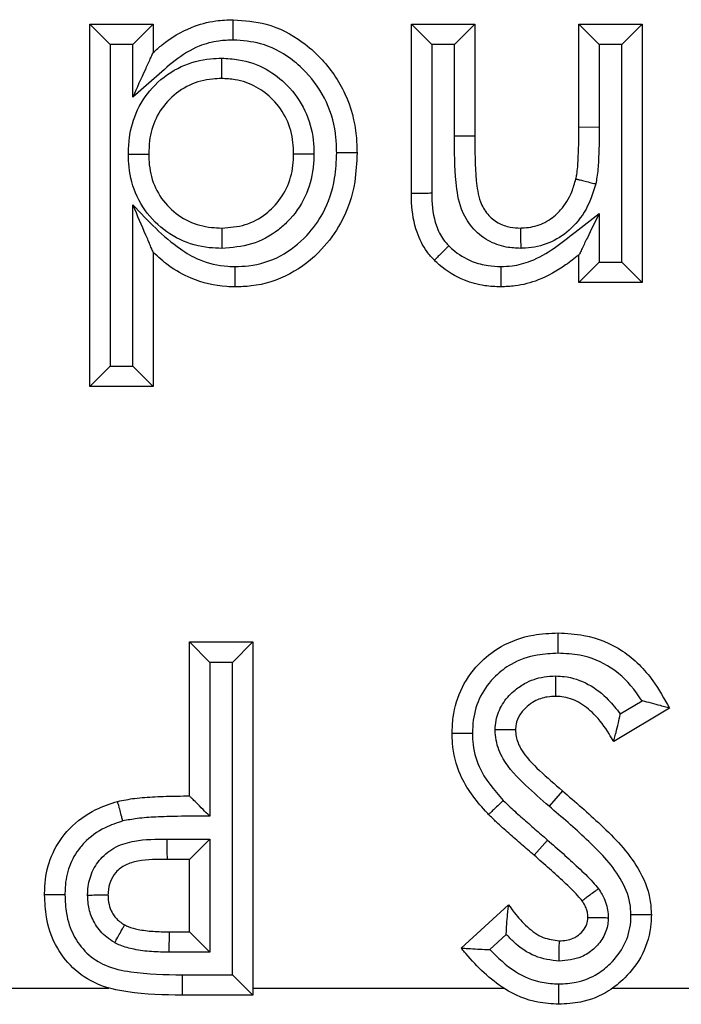
# Model space of a CAD drawing. Units: inches. Extents: x 0.5 to 8, y 0.3 to 10.7.
# Drawn here: x 2.6 to 2.6, y 5.3 to 5.4 of the extents above; entities that cross this region are included whole.
import ezdxf

# ---------------------------------------------------------------- set-up
doc = ezdxf.new("R2010")
doc.units = ezdxf.units.IN
doc.header["$MEASUREMENT"] = 0

msp = doc.modelspace()

# ---------------------------------------------------------------- linework, layer by layer
at = {"color": 7, "linetype": 'Continuous', "lineweight": 25}
for p, q in [((2.601763527892416, 5.37033902117034), (2.601763527892416, 5.388145288976607)), ((2.602763527892417, 5.387145288976606), (2.601763527892416, 5.388145288976607)), ((2.601763527892416, 5.388145288976607), (2.604879624758513, 5.388145288976607)), ((2.603879624758514, 5.387145288976606), (2.604879624758513, 5.388145288976607)), ((2.604879624758513, 5.388145288976607), (2.604879624758513, 5.386761129877605)), ((2.617566590570479, 5.379826423235865), (2.617566590570479, 5.388145288976607)), ((2.618566590570474, 5.387145288976613), (2.617566590570479, 5.388145288976607)), ((2.617566590570479, 5.388145288976607), (2.620682687436576, 5.388145288976607)), ((2.619682687436571, 5.387145288976613), (2.620682687436576, 5.388145288976607)), ((2.620682687436576, 5.388145288976607), (2.620682687436576, 5.382636474874043)), ((2.625801989430877, 5.383095542715923), (2.625801989430877, 5.388145288976607)), ((2.625801989430877, 5.388145288976607), (2.626801989430873, 5.387145288976613)), ((2.625801989430877, 5.388145288976607), (2.628918086296975, 5.388145288976607)), ((2.628918086296975, 5.388145288976607), (2.62791808629697, 5.387145288976613)), ((2.628918086296975, 5.388145288976607), (2.628918086296975, 5.375458323164641)), ((2.602763527892417, 5.387145288976606), (2.602763527892417, 5.371339021170337)), ((2.603879624758514, 5.387145288976606), (2.602763527892417, 5.387145288976606)), ((2.603879624758514, 5.384567918328921), (2.603879624758514, 5.387145288976606)), ((2.618566590570474, 5.387145288976613), (2.618566590570474, 5.379835685718081)), ((2.619682687436571, 5.387145288976613), (2.618566590570474, 5.387145288976613)), ((2.619682680718372, 5.382636474849424), (2.619682687436571, 5.387145288976613)), ((2.626801989430873, 5.387145288976613), (2.626801989430873, 5.383090427486101)), ((2.62791808629697, 5.387145288976613), (2.626801989430873, 5.387145288976613)), ((2.62791808629697, 5.376458323164647), (2.62791808629697, 5.387145288976613)), ((2.625801989430877, 5.383095542715923), (2.626801989430873, 5.383090427486101)), ((2.620682687436576, 5.382636474874043), (2.619682680718372, 5.382636474849424)), ((2.603879624758514, 5.371339021170337), (2.603879624758514, 5.37926441353654)), ((2.626801989430873, 5.378846911667766), (2.626801989430873, 5.376458323164647)), ((2.604879624758513, 5.376936382504028), (2.604879624758513, 5.37033902117034)), ((2.625801989430877, 5.375458323164641), (2.625801989430877, 5.376800748823473)), ((2.626801989430873, 5.376458323164647), (2.625801989430877, 5.375458323164641)), ((2.626801989430873, 5.376458323164647), (2.62791808629697, 5.376458323164647)), ((2.628918086296975, 5.375458323164641), (2.62791808629697, 5.376458323164647)), ((2.628918086296975, 5.375458323164641), (2.625801989430877, 5.375458323164641)), ((2.602763527892417, 5.371339021170337), (2.601763527892416, 5.37033902117034)), ((2.602763527892417, 5.371339021170337), (2.603879624758514, 5.371339021170337)), ((2.604879624758513, 5.37033902117034), (2.603879624758514, 5.371339021170337)), ((2.604879624758513, 5.37033902117034), (2.601763527892416, 5.37033902117034)), ((2.606660251539139, 5.350217212235866), (2.606660251539139, 5.35778487605353)), ((2.606660251539139, 5.35778487605353), (2.607660251539138, 5.356784876053472)), ((2.606660251539139, 5.35778487605353), (2.609776348405237, 5.35778487605353)), ((2.609776348405237, 5.35778487605353), (2.608776348405236, 5.356784876053472)), ((2.609776348405237, 5.35778487605353), (2.609776348405237, 5.340423764942418)), ((2.607660251539138, 5.356784876053472), (2.607660251539138, 5.349218548308623)), ((2.608776348405236, 5.356784876053472), (2.607660251539138, 5.356784876053472)), ((2.608776348405236, 5.341423764942361), (2.608776348405236, 5.356784876053472)), ((2.627835983813952, 5.354248309350638), (2.628905471094498, 5.354890273162438)), ((2.630253556382444, 5.354533145506877), (2.627513060477886, 5.352888152406806)), ((2.624988187347544, 5.350474568450254), (2.624342965189701, 5.349710572905244)), ((2.605551453543955, 5.348101115369711), (2.607660251539138, 5.348101115369711)), ((2.606660251539139, 5.347101115369769), (2.607660251539138, 5.348101115369711)), ((2.607660251539138, 5.348101115369711), (2.607660251539138, 5.342539861808457)), ((2.624261792569569, 5.348053057122068), (2.62360055046186, 5.347302826997262)), ((2.606660251539139, 5.347101115369769), (2.605557793161291, 5.347101115369769)), ((2.606660251539139, 5.343539861808516), (2.606660251539139, 5.347101115369769)), ((2.620014952393841, 5.342743448658587), (2.622345069470051, 5.344875331893985)), ((2.605664496679364, 5.342539861808457), (2.605679515695123, 5.343539861808516)), ((2.605679515695123, 5.343539861808516), (2.606660251539139, 5.343539861808516)), ((2.606660251539139, 5.343539861808516), (2.607660251539138, 5.342539861808457)), ((2.622229436846775, 5.3434141443171), (2.621416690265622, 5.342670541848075)), ((2.607660251539138, 5.342539861808457), (2.605664496679364, 5.342539861808457)), ((2.606298561769179, 5.341423774961421), (2.606298561724325, 5.340423764942418)), ((2.606298561769179, 5.341423774961421), (2.608776348405236, 5.341423764942361)), ((2.609776348405237, 5.340423764942418), (2.608776348405236, 5.341423764942361)), ((2.580618584872473, 5.340777056182113), (2.602696889222681, 5.340777056253932)), ((2.609776348405237, 5.340777056182113), (2.622097277414878, 5.340777056285767)), ((2.627460971497396, 5.34077705608095), (2.632924496553385, 5.340777056182113)), ((2.609776348405237, 5.340423764942418), (2.606298561724325, 5.340423764942418))]:
    msp.add_line(p, q, dxfattribs=at)
msp.add_arc((2.644992594332455, 5.347851137014239), 0.03944193296323705, 179.636863623272, 181.0895932786515, dxfattribs=at)
for points, knots in [([(2.604879624758513, 5.386761129877605), (2.605025214315158, 5.386888138762194), (2.605592079799885, 5.387382658799117), (2.606601457091497, 5.38800054346557), (2.607828902194908, 5.38833021949435), (2.608525504040636, 5.388356963296522), (2.608809523707943, 5.388367867324185)], [0, 0, 0, 0, 0.1334144509836442, 0.5194606616644762, 0.8040736988586212, 1, 1, 1, 1]), ([(2.608811700494257, 5.387367564615582), (2.608811625700628, 5.387401946657598), (2.608811464945577, 5.387475844487724), (2.608811065420679, 5.387659476120803), (2.608810523096885, 5.387908692592816), (2.608809971123387, 5.388162304543374), (2.608809595868123, 5.388334713732182), (2.608809547761374, 5.388356816109364), (2.608809523707943, 5.388367867324185)], [0, 0, 0, 0, 0.06589021491671769, 0.1416188109620837, 0.3562750557291532, 0.5708693327144518, 0.7854341570983984, 1, 1, 1, 1]), ([(2.608809523707943, 5.388367867324185), (2.609357089998192, 5.388326906733569), (2.610568496621635, 5.388236287695006), (2.612028686164458, 5.387470433777176), (2.613356105558317, 5.386301067663531), (2.614415160641038, 5.384779088781443), (2.614860720999019, 5.383095055480458), (2.614887969373779, 5.382105184603202), (2.614895650399538, 5.38182615057739)], [0, 0, 0, 0, 0.1650870231375157, 0.3652297755259394, 0.4839366759035338, 0.700219770780117, 0.915495155843129, 1, 1, 1, 1]), ([(2.608811700494257, 5.387367564615582), (2.608574206540641, 5.387358764431994), (2.60800400159949, 5.387337635859715), (2.606993755852125, 5.387070639155112), (2.605927158906752, 5.386392330489243), (2.604920068357302, 5.385460140245095), (2.604227720806707, 5.384866424584803), (2.603879624758514, 5.384567918328921)], [0, 0, 0, 0, 0.1221983110582287, 0.2933888619259603, 0.5305579675366167, 0.7639755983604896, 1, 1, 1, 1]), ([(2.61389537694901, 5.381826298759282), (2.613888842249692, 5.382072021245753), (2.613866289324533, 5.382920072637056), (2.613489833209653, 5.384354181500315), (2.612590507227555, 5.385639951082477), (2.611480305791606, 5.386620342041807), (2.610267083936478, 5.38726063711551), (2.609265810127873, 5.387334201031476), (2.608811700494257, 5.387367564615582)], [0, 0, 0, 0, 0.08840079743717283, 0.305093849306496, 0.5217023200352553, 0.641531986625909, 0.8374233133658527, 1, 1, 1, 1]), ([(2.603879624758514, 5.384567918328921), (2.603883271036588, 5.384575915388105), (2.604089520770193, 5.385028264685796), (2.604386987750467, 5.385680672702239), (2.60469969591376, 5.38636650785735), (2.604821576003875, 5.386633816678543), (2.604871816227941, 5.386744004118174), (2.604877217842322, 5.386755851001217), (2.604879624758513, 5.386761129877605)], [0, 0, 0, 0, 0.009471631365771652, 0.5357576701375615, 0.7648718840719956, 0.8767497507278746, 0.9450806741158867, 1, 1, 1, 1]), ([(2.603656629374675, 5.38176697193428), (2.603666081580643, 5.382025418943685), (2.603693237411982, 5.382767927456594), (2.604037623014153, 5.383985180086064), (2.604926511462317, 5.38523620081549), (2.606191797432895, 5.386135567462684), (2.607380486908362, 5.386447948334145), (2.608056141498728, 5.386469168792883), (2.608234960935893, 5.386474785021267)], [0, 0, 0, 0, 0.1058593948027571, 0.3041300496898793, 0.5077049168176732, 0.7231444665493684, 0.9267271304398677, 1, 1, 1, 1]), ([(2.608234960935893, 5.386474785021267), (2.608234983841399, 5.386443306366779), (2.608235037643762, 5.386369366680413), (2.608235171450004, 5.386185479134725), (2.608235354798344, 5.385933506632935), (2.608235539338866, 5.385679895784063), (2.608235664782192, 5.385507501178734), (2.60823568086444, 5.385485399621795), (2.608235688905593, 5.385474348805667)], [0, 0, 0, 0, 0.06032898134060965, 0.1417057378018884, 0.3563668307205493, 0.5709389251618526, 0.7854687314766793, 1, 1, 1, 1]), ([(2.608234960935893, 5.386474785021267), (2.60851694252939, 5.386460920721876), (2.609275423379616, 5.386423628196999), (2.610429360265266, 5.386013474968389), (2.611564496288449, 5.385136817369302), (2.612411900512638, 5.383935338995846), (2.612747850025389, 5.382725348890976), (2.612772448235311, 5.381999968238104), (2.612780005597669, 5.38177710793815)], [0, 0, 0, 0, 0.1162301950842269, 0.3126387651617387, 0.4930948323038796, 0.7007463302083149, 0.9080596341406774, 1, 1, 1, 1]), ([(2.608235688905593, 5.385474348805667), (2.608087676089205, 5.38546982688653), (2.607552528778211, 5.385453477674848), (2.606621090114114, 5.38521041594854), (2.605645774229582, 5.384511135004648), (2.604953985918282, 5.383542647184984), (2.60468574072706, 5.38257974674971), (2.604664667064384, 5.381982870475953), (2.604657046410934, 5.381767028203815)], [0, 0, 0, 0, 0.07711333923238566, 0.2788069110446229, 0.4900868758657703, 0.6891453490664642, 0.8875888067389002, 0.9999999999999999, 0.9999999999999999, 0.9999999999999999, 0.9999999999999999]), ([(2.611779553533441, 5.381777461563857), (2.611773458557141, 5.381963128221374), (2.611754379496891, 5.382544319217121), (2.611491190075848, 5.383500161376955), (2.610827673292749, 5.384435866966381), (2.609951343545013, 5.385117468884543), (2.609050700162973, 5.38543532423477), (2.608460329162288, 5.385463592525253), (2.608235688905593, 5.385474348805667)], [0, 0, 0, 0, 0.09761693970301139, 0.3055696006318744, 0.5098567766301682, 0.6899034860776312, 0.8820061276608252, 1, 1, 1, 1]), ([(2.625655922390279, 5.380542847292134), (2.625655979119081, 5.380543103555214), (2.625672301794634, 5.380616838571297), (2.625733461182746, 5.38093098232806), (2.62576836272307, 5.381514758781119), (2.625797525062585, 5.382291655633268), (2.625800489569232, 5.382825466565548), (2.625801989430877, 5.383095542715923)], [0, 0, 0, 0, 0.0003075410454192082, 0.08848931295978968, 0.3746384527863748, 0.6836047576961863, 1, 1, 1, 1]), ([(2.626801989430873, 5.383090427486101), (2.626800437524484, 5.382815897350122), (2.626797333498307, 5.382266799328393), (2.626766405636436, 5.381444299637402), (2.626726593470203, 5.38078433693212), (2.626648649058116, 5.380407646251473), (2.626626397975276, 5.380300110954)], [0, 0, 0, 0, 0.2940532063642096, 0.5881468470549489, 0.882426740047881, 1, 1, 1, 1]), ([(2.622941803463999, 5.377128429457556), (2.622704511344467, 5.377140520670468), (2.622149978732024, 5.377168776863289), (2.621288357844946, 5.377479245322148), (2.620504206963369, 5.378133245516062), (2.619928465943421, 5.379135014757313), (2.619693987310369, 5.380681361080463), (2.61968704207901, 5.381882316899997), (2.619682680718372, 5.382636474849424)], [0, 0, 0, 0, 0.09713427324274292, 0.2269949899949006, 0.3673192214596226, 0.5070883702069281, 0.6904688599475312, 1, 1, 1, 1]), ([(2.620682687436576, 5.382636474874043), (2.62068833372663, 5.381915455249318), (2.620696774351206, 5.38083760485445), (2.620871856398079, 5.379517978372752), (2.621279639390585, 5.378795717546856), (2.621802066708391, 5.378359169287873), (2.622382964766655, 5.378155945786505), (2.62276413479393, 5.378137448853746), (2.622932815419126, 5.378129263335581)], [0, 0, 0, 0, 0.3773550417462764, 0.5641070878030894, 0.6855637759514475, 0.801210220036096, 0.9120288008834271, 1, 1, 1, 1]), ([(2.603656629374675, 5.38176697193428), (2.603688469388216, 5.381766973725149), (2.603762402719153, 5.381766977883592), (2.60394625697209, 5.381766988224721), (2.604197885658914, 5.381767002377816), (2.6044514970361, 5.381767016642468), (2.604623893828058, 5.38176702633911), (2.604645995525986, 5.381767027582246), (2.604657046410934, 5.381767028203815)], [0, 0, 0, 0, 0.06102125748964406, 0.1416929304486662, 0.356353329792294, 0.5709286920998403, 0.7854636474759951, 1, 1, 1, 1]), ([(2.608249947247391, 5.377128802949519), (2.608044681282043, 5.377135783094573), (2.607341029379547, 5.377159711037716), (2.606155669985486, 5.37748518908539), (2.604900020686602, 5.378373887871551), (2.604005201284637, 5.379631857158286), (2.603687131902135, 5.3808432108838), (2.603663629535816, 5.381554973888631), (2.603656629374675, 5.38176697193428)], [0, 0, 0, 0, 0.08457475941399892, 0.2899223466673382, 0.4951703184878393, 0.7066969432790385, 0.912639917521165, 1, 1, 1, 1]), ([(2.604657046410934, 5.381767028203815), (2.604662741997542, 5.381590081952115), (2.604681055289217, 5.381021138217019), (2.60492690364384, 5.380067182449165), (2.605624028384312, 5.379093140802801), (2.606594206195276, 5.378404701958392), (2.60752440644891, 5.378153280926477), (2.60808039240486, 5.378134867301244), (2.608249600052316, 5.378129263335581)], [0, 0, 0, 0, 0.09287284549444028, 0.2986184962767338, 0.5055771685333653, 0.7082424369763867, 0.9112070901463416, 0.9999999999999999, 0.9999999999999999, 0.9999999999999999, 0.9999999999999999]), ([(2.608249600052316, 5.378129263335581), (2.608638767586982, 5.378157813510626), (2.609412718933976, 5.37821459226133), (2.610255573197209, 5.378675041345746), (2.610946757731792, 5.379290262745322), (2.611493484354321, 5.380064083417484), (2.611752841482407, 5.381007752255626), (2.611772871539501, 5.381584919518802), (2.611779553533441, 5.381777461563857)], [0, 0, 0, 0, 0.2046844210860245, 0.4070632036264856, 0.4924033871876075, 0.6944859557804082, 0.8980810198007163, 0.9999999999999999, 0.9999999999999999, 0.9999999999999999, 0.9999999999999999]), ([(2.612780005597669, 5.38177710793815), (2.612771704519054, 5.381545342553186), (2.612745753292685, 5.38082078659504), (2.612411215370811, 5.379622997142295), (2.611710883290449, 5.37863036539781), (2.610817958019835, 5.377836616653601), (2.609738820117218, 5.37724443704751), (2.608743919392149, 5.377167167557102), (2.608249947247391, 5.377128802949517)], [0, 0, 0, 0, 0.0961498855560359, 0.3005883405149318, 0.505480419792899, 0.5896276918160834, 0.796248525993751, 1, 1, 1, 1]), ([(2.614895650399538, 5.38182615057739), (2.614875424635701, 5.381349848861024), (2.614824826405931, 5.38015829813003), (2.614259105220872, 5.378486126077849), (2.613124561389832, 5.376939029005956), (2.611644713896102, 5.375768567859923), (2.610092638820749, 5.375273732125553), (2.609164094891801, 5.375244071476756), (2.608903423948328, 5.375235744817062)], [0, 0, 0, 0, 0.1439510177399977, 0.3601182496757965, 0.5210891466733052, 0.7192017914878992, 0.9211712750935345, 1, 1, 1, 1]), ([(2.608905727362919, 5.376236101193243), (2.609125140371258, 5.376242801792721), (2.60989247684978, 5.376266235291247), (2.611179490537656, 5.376676127199148), (2.612403135092252, 5.377652759791057), (2.613358236781059, 5.37895122996247), (2.613836193993991, 5.380381271926732), (2.613878217412109, 5.381407326924442), (2.61389537694901, 5.381826298759282)], [0, 0, 0, 0, 0.07879748411083773, 0.275572466881193, 0.4714753403990471, 0.6317067008669234, 0.8496137929827402, 1, 1, 1, 1]), ([(2.611779553533441, 5.381777461563857), (2.611790604297917, 5.381777457657789), (2.61181270574885, 5.381777449845679), (2.611985098678725, 5.381777388910651), (2.612238709158959, 5.381777299267998), (2.612490945032292, 5.381777210111194), (2.612674858503597, 5.381777145104066), (2.612748803380097, 5.381777118967071), (2.612780005597669, 5.38177710793815)], [0, 0, 0, 0, 0.2145271783296627, 0.4290528420987106, 0.6436223077007498, 0.8582839595177226, 0.9402006611152876, 1, 1, 1, 1]), ([(2.614895650399538, 5.38182615057739), (2.614884599076299, 5.381826152232602), (2.614862496476928, 5.381826155543017), (2.614690083087568, 5.381826181363977), (2.614436471132551, 5.381826219255561), (2.614188181901182, 5.381826256024002), (2.614004629737343, 5.381826282899125), (2.613930740920282, 5.381826293625516), (2.61389537694901, 5.381826298759282)], [0, 0, 0, 0, 0.2145741250941788, 0.4291473355351962, 0.6437469979151161, 0.8584023148065162, 0.9322298465365945, 1, 1, 1, 1]), ([(2.622932815419126, 5.378129263335581), (2.622994552046631, 5.378132179383248), (2.623337455275555, 5.378148375962182), (2.623963242625578, 5.378268832934293), (2.624546731039075, 5.378647693663966), (2.625074666267415, 5.379175989962333), (2.625436767563225, 5.379780851685653), (2.625594548471462, 5.380329451780295), (2.625655922390279, 5.380542847292134)], [0, 0, 0, 0, 0.04713875821001685, 0.2618224067431987, 0.4761526249737724, 0.5651769646089557, 0.8308617058158012, 1, 1, 1, 1]), ([(2.625655922390279, 5.380542847292134), (2.625666643161757, 5.380540165801893), (2.62568808464246, 5.380534802836983), (2.62585533424108, 5.380492970197653), (2.626101367162483, 5.380431432193689), (2.626344619931135, 5.380370589564339), (2.626522898839788, 5.38032599826279), (2.62659460854776, 5.380308062157868), (2.626626397975276, 5.380300110954)], [0, 0, 0, 0, 0.2145481852559098, 0.4290951246806364, 0.6436780956444521, 0.8583368907337333, 0.9371997283041713, 1, 1, 1, 1]), ([(2.626626397975276, 5.380300110954), (2.626550616293938, 5.38003891586632), (2.626347532349095, 5.379338950810881), (2.625874113439185, 5.378560457197816), (2.625162681596748, 5.377848261684893), (2.624353928775458, 5.377328300794084), (2.623493292268803, 5.377153965527974), (2.62302260712995, 5.377132170980658), (2.622941803463999, 5.377128429457556)], [0, 0, 0, 0, 0.1553436139790033, 0.416298416393459, 0.5078168001686666, 0.7305149691712236, 0.9537368473901612, 1, 1, 1, 1]), ([(2.618566590570474, 5.379835685718081), (2.61851019366651, 5.379835163122152), (2.61843634730588, 5.379834478832682), (2.618254257763823, 5.379832791850561), (2.618025742173344, 5.37983067521128), (2.6177721878166, 5.37982832711353), (2.617599742707633, 5.37982673023178), (2.617577641285331, 5.37982652556786), (2.617566590570479, 5.379826423235865)], [0, 0, 0, 0, 0.1079788828033507, 0.1413880365670553, 0.3560496314600083, 0.5707024788945472, 0.7853511675601944, 1, 1, 1, 1]), ([(2.618696871241775, 5.376543392609086), (2.618573568727996, 5.37667812869014), (2.618206433192267, 5.377079307885793), (2.617747949023488, 5.37802895460276), (2.617591068605448, 5.378967283531138), (2.617570614718325, 5.379610357676675), (2.617567786611127, 5.379762205120325), (2.617566590570479, 5.379826423235865)], [0, 0, 0, 0, 0.1536256149607546, 0.4574231353576491, 0.8719609361796038, 0.945850735470666, 1, 1, 1, 1]), ([(2.618566590570474, 5.379835685718081), (2.618567588584305, 5.379776540232127), (2.618576640706943, 5.379240082543991), (2.618670099746513, 5.3784340083508), (2.619050953893665, 5.377635446647611), (2.61931501644453, 5.377347994603181), (2.619401797037839, 5.377253527368499)], [0, 0, 0, 0, 0.06389840493537778, 0.5795673166590828, 0.8618304731697102, 1, 1, 1, 1]), ([(2.604879624758513, 5.376936382504028), (2.604877409532983, 5.376941539617807), (2.604872433347052, 5.376953124333077), (2.604826048426753, 5.377061109866974), (2.604711701594293, 5.377327312841414), (2.604398696931427, 5.378055997409855), (2.604097353681788, 5.378757533846652), (2.603883163870829, 5.379256174373246), (2.603879624758514, 5.37926441353654)], [0, 0, 0, 0, 0.05059859704108752, 0.1136624796492314, 0.2182469589136344, 0.4379478946273747, 0.990713071182567, 1, 1, 1, 1]), ([(2.603879624758514, 5.37926441353654), (2.604613671929392, 5.378485206899031), (2.605588684495696, 5.377450210384558), (2.607229937630917, 5.37646799401135), (2.608183607757448, 5.376255775744491), (2.608787324316455, 5.376239327150256), (2.608905727362919, 5.376236101193243)], [0, 0, 0, 0, 0.5272426711656588, 0.7003204293564015, 0.9412257729263106, 1, 1, 1, 1]), ([(2.621962703281722, 5.376236022506896), (2.622149414166294, 5.376243751438868), (2.622652122375602, 5.376264561139172), (2.6235723904769, 5.376507282712152), (2.62460216794179, 5.377114213999153), (2.625669068837039, 5.377970493107425), (2.626406110983267, 5.378540663179558), (2.626801989430873, 5.378846911667766)], [0, 0, 0, 0, 0.09976823410297263, 0.2686201740538344, 0.5020229244782515, 0.732527654477375, 0.9999999999999999, 0.9999999999999999, 0.9999999999999999, 0.9999999999999999]), ([(2.626801989430873, 5.378846911667766), (2.626798214390535, 5.378839187320488), (2.626601375538465, 5.378436422974984), (2.626308691990934, 5.377837544775), (2.625996405300985, 5.377198555353235), (2.625865579768001, 5.376930865008555), (2.625810572168043, 5.376818310501366), (2.625804637842486, 5.376806167904903), (2.625801989430877, 5.376800748823473)], [0, 0, 0, 0, 0.009686214229444058, 0.5050603752418404, 0.744397954153458, 0.864937398482769, 0.9397233336382336, 1, 1, 1, 1]), ([(2.608249600052316, 5.378129263335581), (2.608249603887312, 5.378118212600021), (2.608249611557276, 5.378096111208354), (2.60824967138339, 5.37792371918318), (2.608249759395114, 5.377670108942053), (2.608249846976852, 5.377417737575758), (2.608249910806035, 5.377233810656556), (2.60824993646846, 5.377159863012793), (2.608249947247391, 5.377128802949517)], [0, 0, 0, 0, 0.2145250037292482, 0.4290484650625523, 0.6436165330500109, 0.8582784821950776, 0.9404730281265712, 1, 1, 1, 1]), ([(2.622932815419126, 5.378129263335581), (2.62293291464263, 5.378118214631844), (2.622933113088284, 5.378096117375111), (2.622934660818188, 5.377923775053493), (2.622936938104433, 5.377670195407982), (2.62293924425739, 5.377413401408848), (2.622940900496078, 5.377228976448904), (2.622941565869558, 5.377154885996762), (2.622941803463999, 5.377128429457556)], [0, 0, 0, 0, 0.2144166857823295, 0.4288304462768332, 0.6433287890786361, 0.8580052512891201, 0.9492959007843444, 1, 1, 1, 1]), ([(2.619401797037839, 5.377253527368499), (2.619381457085133, 5.37723304007799), (2.619329322586313, 5.377180527929201), (2.619199589052944, 5.37704984680517), (2.619020319026445, 5.376869252319714), (2.618841659615111, 5.37668926197797), (2.618720224906986, 5.376566920645125), (2.618704655821114, 5.376551235312215), (2.618696871241775, 5.376543392609086)], [0, 0, 0, 0, 0.05532896111778835, 0.1418168321164952, 0.3564826162283897, 0.5710263932879943, 0.7855121936598136, 1, 1, 1, 1]), ([(2.619401797037839, 5.377253527368499), (2.619466177062846, 5.377193718482852), (2.619805055860935, 5.376878900908907), (2.620442136774698, 5.37648805200209), (2.621274763694506, 5.376264555243167), (2.621753505367215, 5.376244699124777), (2.621962703281722, 5.376236022506896)], [0, 0, 0, 0, 0.09340608560650204, 0.4916640218937839, 0.7778701279814172, 1, 1, 1, 1]), ([(2.608903423948328, 5.375235744817062), (2.608765421701198, 5.375239459403822), (2.608030102063719, 5.375259251897393), (2.606875947711714, 5.375527381769507), (2.605683611879657, 5.37619944216624), (2.605124815634826, 5.376711638795502), (2.604879624758513, 5.376936382504028)], [0, 0, 0, 0, 0.09252857203920423, 0.4930215084427737, 0.7775459270403706, 1, 1, 1, 1]), ([(2.621962512935151, 5.375235744817062), (2.621701277121447, 5.375246950883149), (2.621095784817206, 5.375272924300346), (2.620032139084509, 5.375562097461137), (2.619213574717855, 5.376062924123489), (2.618777338576083, 5.376468568227124), (2.618696871241775, 5.376543392609086)], [0, 0, 0, 0, 0.2173694713438541, 0.5038189067938444, 0.9084753277378793, 1, 1, 1, 1]), ([(2.625801989430877, 5.376800748823473), (2.625587551176517, 5.376635796467192), (2.624966071578748, 5.376157735664385), (2.623937264822007, 5.375568025252391), (2.622823041864698, 5.3752721086313), (2.622197863146636, 5.375245690132179), (2.621962512935151, 5.375235744817062)], [0, 0, 0, 0, 0.1920226269000463, 0.5565151856135043, 0.8330489476998251, 1, 1, 1, 1]), ([(2.608903423948328, 5.375235744817062), (2.608903449369673, 5.375246795868607), (2.608903500212221, 5.375268897909976), (2.608903896803119, 5.375441300792696), (2.608904480327657, 5.37569491265717), (2.608905057191494, 5.375945433299822), (2.608905480731174, 5.376129181851927), (2.608905651230056, 5.376203096214352), (2.608905727362919, 5.376236101193243)], [0, 0, 0, 0, 0.2145517000878392, 0.429102201872561, 0.6436873539333583, 0.858345414840594, 0.9367469807015258, 0.9999999999999999, 0.9999999999999999, 0.9999999999999999, 0.9999999999999999]), ([(2.621962703281722, 5.376236022506896), (2.621962696722657, 5.376200845519475), (2.621962682945228, 5.376126955646952), (2.621962648420073, 5.375943389180095), (2.621962601153135, 5.37569492386953), (2.621962552480217, 5.375441311605505), (2.621962519313465, 5.375268898723613), (2.621962515061258, 5.375246796135136), (2.621962512935151, 5.375235744817062)], [0, 0, 0, 0, 0.06741220435921379, 0.1416005050952928, 0.3562557578447001, 0.5708547056409748, 0.7854268900252191, 1, 1, 1, 1]), ([(2.619569795698684, 5.353288097875112), (2.619579307766913, 5.353554293373499), (2.619607275316729, 5.354336966046018), (2.619998130367343, 5.355617217915092), (2.620883813868829, 5.356792935370281), (2.622081628830555, 5.35769752374597), (2.623405848449559, 5.358166068375148), (2.624374724200606, 5.358211069684868), (2.62478299793337, 5.358230032748687)], [0, 0, 0, 0, 0.09934681796040998, 0.2921012563714268, 0.4884057718169728, 0.6386517653848669, 0.8477317732281083, 1, 1, 1, 1]), ([(2.62478299793337, 5.358230032748687), (2.625207036867344, 5.35820903808275), (2.626316172619038, 5.358154123468268), (2.628038210281487, 5.357445077298632), (2.629408530731478, 5.356061423823524), (2.629999501444668, 5.354992618721918), (2.630253556382444, 5.354533145506877)], [0, 0, 0, 0, 0.181969523798322, 0.4759678614218835, 0.7747215735267948, 1, 1, 1, 1]), ([(2.624783724504748, 5.357229862321674), (2.624783695762702, 5.357269654757506), (2.624783642412122, 5.357343516915572), (2.624783509750724, 5.357526729758862), (2.624783332432019, 5.357770845303389), (2.624783147747566, 5.358024451365829), (2.62478302209474, 5.358196878206559), (2.624783005987168, 5.35821898122485), (2.62478299793337, 5.358230032748687)], [0, 0, 0, 0, 0.07624581008666569, 0.1415263971279484, 0.3561789430690277, 0.5707967735512864, 0.7853981014669159, 0.9999999999999999, 0.9999999999999999, 0.9999999999999999, 0.9999999999999999]), ([(2.624783724504748, 5.357229862321674), (2.624439004849114, 5.357214583283098), (2.623640069885735, 5.35717917202086), (2.622558440883521, 5.356803544589873), (2.621608029174766, 5.356081401493296), (2.620905291143435, 5.355155698248394), (2.620598816183057, 5.354136638258524), (2.620577405788409, 5.353508325221641), (2.620570010019182, 5.353291287735874)], [0, 0, 0, 0, 0.1597413244608131, 0.370222373810829, 0.5179089228906429, 0.7086452049943432, 0.8993576315269944, 1, 1, 1, 1]), ([(2.628905471094498, 5.354890273162438), (2.628816064436578, 5.355023499144405), (2.62840423618219, 5.355637169589865), (2.627483401783855, 5.356588167015454), (2.626055681458209, 5.357169182197593), (2.625142185207826, 5.357212761554323), (2.624783724504748, 5.357229862321674)], [0, 0, 0, 0, 0.09720281004886325, 0.4477391786651406, 0.7832899672932262, 1, 1, 1, 1]), ([(2.621684216722857, 5.353469157319501), (2.621693390012618, 5.353623333275618), (2.621719601800327, 5.354063876149242), (2.622005348087467, 5.354753099472472), (2.622534122636226, 5.35534891551927), (2.623220993254239, 5.355832712523025), (2.623945944563211, 5.356081250009425), (2.624477282855992, 5.356105874667089), (2.624673190136024, 5.35611495391052)], [0, 0, 0, 0, 0.104675102022566, 0.2990989736908478, 0.4923265379331457, 0.6390556650649775, 0.8669178866630082, 1, 1, 1, 1]), ([(2.624668230972901, 5.35511393588259), (2.62466828570787, 5.355124984257118), (2.624668395176928, 5.355147080828568), (2.624669248928572, 5.355319412483343), (2.624670505178039, 5.355572989212068), (2.62467178257344, 5.35583083429467), (2.624672696984542, 5.356015410194797), (2.624673064331828, 5.356089560055652), (2.624673190136024, 5.35611495391052)], [0, 0, 0, 0, 0.2143756933291707, 0.4287479405531063, 0.6432198210429014, 0.8579015623892654, 0.9513360232918734, 1, 1, 1, 1]), ([(2.624673190136024, 5.35611495391052), (2.624806759101273, 5.356108706821463), (2.62535677007635, 5.35608298252587), (2.626294727972507, 5.355763521804877), (2.627203158348983, 5.355054313890316), (2.627647410814177, 5.354488487254804), (2.627835983813952, 5.354248309350638)], [0, 0, 0, 0, 0.1053380325225369, 0.4337614944645769, 0.7596472682942433, 1, 1, 1, 1]), ([(2.624668230972901, 5.35511393588259), (2.624527650568207, 5.355107764373209), (2.624162783990655, 5.355091746653587), (2.623669138910445, 5.354924683766886), (2.623216628569834, 5.354602523149514), (2.622883773853111, 5.3542354425569), (2.622705155825756, 5.35381900841905), (2.622691086442254, 5.353563329606545), (2.62268589256478, 5.353468942782518)], [0, 0, 0, 0, 0.1481943091054183, 0.3846279322790092, 0.5356018852471636, 0.7309309348534695, 0.9006700075999869, 1, 1, 1, 1]), ([(2.627513060477886, 5.352888152406806), (2.627439171491887, 5.353016789073092), (2.627161268336511, 5.35350060320282), (2.626634784658007, 5.35420918903379), (2.625835965949776, 5.354854605096052), (2.625152498744178, 5.355091728023612), (2.624766365434231, 5.355109435570144), (2.624668230972901, 5.35511393588259)], [0, 0, 0, 0, 0.1176892015273684, 0.4426397251977764, 0.693698218499652, 0.9221544488451766, 0.9999999999999999, 0.9999999999999999, 0.9999999999999999, 0.9999999999999999]), ([(2.630253556382444, 5.354533145506877), (2.630243828018819, 5.354535885913083), (2.630224412862737, 5.354541355015209), (2.630067156389604, 5.354585626037874), (2.629786825498417, 5.354664174250414), (2.629383859198253, 5.354773511848515), (2.629067317541381, 5.354852361028203), (2.628912908481759, 5.354888530972667), (2.628905471094498, 5.354890273162438)], [0, 0, 0, 0, 0.1433589537306341, 0.2861053070541774, 0.4826525869279203, 0.748086002313647, 0.9878661138025644, 1, 1, 1, 1]), ([(2.627513060477886, 5.352888152406806), (2.627515597367018, 5.352897918812796), (2.627520658799896, 5.352917404098041), (2.627561838653437, 5.353076074768387), (2.627636229721756, 5.353365137750043), (2.62773569568853, 5.353773080868435), (2.627804364683176, 5.354092504928622), (2.627834461813277, 5.354240809636717), (2.627835983813952, 5.354248309350638)], [0, 0, 0, 0, 0.1405696933067809, 0.2804553254811861, 0.4802796203995883, 0.7592307871950096, 0.9878243904708942, 1, 1, 1, 1]), ([(2.62268589256478, 5.353468942782518), (2.622674846788981, 5.353468945148281), (2.622652755525929, 5.353468949879745), (2.622480484406494, 5.35346898677644), (2.622226951378283, 5.353469041077648), (2.621966183660611, 5.353469096928372), (2.621781103800998, 5.353469136568413), (2.621706710313194, 5.353469152501868), (2.621684216722857, 5.353469157319501)], [0, 0, 0, 0, 0.2142055861111525, 0.4284055765406137, 0.6427672942624499, 0.8574699728593891, 0.9569046681927454, 0.9999999999999999, 0.9999999999999999, 0.9999999999999999, 0.9999999999999999]), ([(2.624342965189701, 5.349710572905244), (2.623951264649141, 5.350048296883848), (2.623132451447739, 5.3507542771506), (2.622136655460855, 5.351785203979123), (2.62172771721585, 5.352798876608123), (2.621695290745146, 5.353298522390399), (2.621684216722857, 5.353469157319501)], [0, 0, 0, 0, 0.3274316048268535, 0.6844650257685165, 0.8922410838494507, 1, 1, 1, 1]), ([(2.62268589256478, 5.353468942782518), (2.622692822517221, 5.353360564907587), (2.62271375576683, 5.35303318876357), (2.623029908657865, 5.35228066671823), (2.62388379226588, 5.351431938694012), (2.624612401008417, 5.350800327469887), (2.624988187347544, 5.350474568450254)], [0, 0, 0, 0, 0.0836737412992036, 0.2527525733386021, 0.6146005963226041, 1, 1, 1, 1]), ([(2.620570010019182, 5.353291287735874), (2.620532666277128, 5.353291168749982), (2.620458792755048, 5.353290933371674), (2.620275397564836, 5.353290348801917), (2.620028977926028, 5.353289562938276), (2.619775369180867, 5.353288753816138), (2.619602949845614, 5.353288203663266), (2.61958084709357, 5.353288133137869), (2.619569795698684, 5.353288097875112)], [0, 0, 0, 0, 0.07156033975480953, 0.1415609161838381, 0.3562145202380476, 0.5708235587367712, 0.785411413090903, 0.9999999999999999, 0.9999999999999999, 0.9999999999999999, 0.9999999999999999]), ([(2.621364333626035, 5.349306032125467), (2.621311844230213, 5.349362698413051), (2.62077049925657, 5.349947121408949), (2.619938085805685, 5.351030622616713), (2.619589501270025, 5.352438183261064), (2.619573409906199, 5.353132214661541), (2.619569795698684, 5.353288097875112)], [0, 0, 0, 0, 0.0518206799899469, 0.5344482291010398, 0.8954345493862251, 1, 1, 1, 1]), ([(2.620570010019182, 5.353291287735874), (2.620572944113775, 5.353158237990721), (2.620585208310348, 5.352602104513537), (2.620888131897226, 5.351362390631878), (2.621629543824172, 5.350518272024892), (2.622086923330168, 5.349997532423284)], [0, 0, 0, 0, 0.1075211720942828, 0.4494268158043556, 1, 1, 1, 1]), ([(2.624988187347544, 5.350474568450254), (2.62562349609802, 5.34992716799194), (2.626968583893366, 5.348768201308271), (2.628603545364138, 5.347076655194991), (2.629304662952068, 5.345432073234815), (2.62934922624867, 5.34463286548002), (2.629363242992131, 5.344381486185296)], [0, 0, 0, 0, 0.3260063042084244, 0.6902267608752548, 0.902565286800467, 1, 1, 1, 1]), ([(2.599537744416633, 5.345355266455952), (2.599540119697516, 5.345493912944033), (2.599550234119981, 5.346084297502002), (2.599750540029488, 5.347136932664657), (2.600280841871824, 5.348067234812114), (2.601026856932222, 5.348912337264132), (2.60189579411656, 5.349542142109158), (2.602761685699296, 5.349831884002421), (2.603123342484652, 5.349952900448117)], [0, 0, 0, 0, 0.06608706915153312, 0.2814119971487906, 0.5025123444743549, 0.5658179685620754, 0.818655267148696, 1, 1, 1, 1]), ([(2.603123342484652, 5.349952900448117), (2.603403143791666, 5.35000800275854), (2.604009548626645, 5.350127424314554), (2.604994241851532, 5.350184614875402), (2.605892955548784, 5.35021605765315), (2.606460087481743, 5.350216911040546), (2.606660251539139, 5.350217212235866)], [0, 0, 0, 0, 0.2405082953010332, 0.5212462896616515, 0.8310282324339552, 1, 1, 1, 1]), ([(2.603385413951686, 5.348987615949691), (2.603375735349961, 5.349023271356542), (2.603356382187327, 5.349094567284121), (2.603308326907566, 5.349271586673671), (2.603243663631078, 5.349509760696006), (2.603177209973039, 5.349754510133029), (2.603132030081342, 5.349920904638538), (2.603126238353625, 5.349942235165698), (2.603123342484652, 5.349952900448117)], [0, 0, 0, 0, 0.0707981186742558, 0.1415666791431881, 0.3562203588941531, 0.5708279321450688, 0.7854135870370985, 1, 1, 1, 1]), ([(2.607660251539138, 5.349218548308623), (2.607654847723248, 5.349223944904623), (2.607542131552543, 5.349336510478339), (2.607306906817169, 5.349571420936305), (2.607006557063744, 5.349871369400614), (2.606797220417935, 5.350080426357435), (2.606681620589622, 5.350195871735974), (2.606667385690788, 5.350210087615959), (2.606660251539139, 5.350217212235866)], [0, 0, 0, 0, 0.01204757223570343, 0.2512957946994752, 0.5239679205014864, 0.7205108579332009, 0.8599274960280101, 1, 1, 1, 1]), ([(2.622086923330168, 5.349997532423284), (2.622057448970827, 5.349969324330337), (2.622004089400667, 5.349918257174059), (2.621871777317204, 5.349791633066597), (2.621696092180597, 5.349623506586792), (2.62151286611755, 5.349448168822781), (2.621388287526562, 5.349328954567627), (2.621372318265931, 5.349313672945634), (2.621364333626035, 5.349306032125467)], [0, 0, 0, 0, 0.07816855032523984, 0.1415141953463947, 0.3561664666644636, 0.5707874035323279, 0.7853934442164225, 1, 1, 1, 1]), ([(2.622086923330168, 5.349997532423284), (2.62219905935872, 5.349887757177619), (2.622504781455365, 5.349588471402139), (2.623029497246875, 5.349126800277781), (2.623641632583455, 5.348587750401002), (2.624054291814742, 5.348231961374945), (2.624261792569569, 5.348053057122068)], [0, 0, 0, 0, 0.1613209557805221, 0.4398174384326155, 0.7183189044284044, 1, 1, 1, 1]), ([(2.628362690035871, 5.34437250318116), (2.62835255506337, 5.344564894772319), (2.628319481492893, 5.345192728429407), (2.627709529363095, 5.346580559061637), (2.626218600112935, 5.348090719623717), (2.624961435373476, 5.349176443931474), (2.624342965189701, 5.349710572905244)], [0, 0, 0, 0, 0.08382763766143798, 0.2735556788170674, 0.6426210991108989, 1, 1, 1, 1]), ([(2.603385413951686, 5.348987615949691), (2.603088705430241, 5.348888590179803), (2.602392072938525, 5.348656090727195), (2.601692969024648, 5.348155921140243), (2.601111632814406, 5.347496392289428), (2.600700252845612, 5.346775293988756), (2.600547491515108, 5.345946724775192), (2.600539788838622, 5.345472845344369), (2.600537846452351, 5.345353347024263)], [0, 0, 0, 0, 0.1874543809577352, 0.4401181733985602, 0.5021367230527396, 0.7153602000557422, 0.928222295131809, 1, 1, 1, 1]), ([(2.607660251539138, 5.349218548308623), (2.607131212901918, 5.349220907125612), (2.606246662585992, 5.349224851057428), (2.605053435125951, 5.349186438237775), (2.604152516615632, 5.349134421716911), (2.603616631309737, 5.349031865622177), (2.603385413951686, 5.348987615949691)], [0, 0, 0, 0, 0.3700116123787344, 0.6186578174047641, 0.8354630533759049, 1, 1, 1, 1]), ([(2.62360055046186, 5.347302826997262), (2.623395185112, 5.347479903591622), (2.622980304293026, 5.347837635227163), (2.622360386898744, 5.348383523781073), (2.621812530255283, 5.348866026893299), (2.621489127997649, 5.34918351853908), (2.621364333626035, 5.349306032125467)], [0, 0, 0, 0, 0.2709054976280901, 0.547285580538608, 0.8253066879893158, 0.9999999999999999, 0.9999999999999999, 0.9999999999999999, 0.9999999999999999]), ([(2.601653336338522, 5.345350157005188), (2.601655117421745, 5.345417397017436), (2.601664400997245, 5.345767873470217), (2.601796294128784, 5.346406637081025), (2.602272689195929, 5.347181155040874), (2.60302297176053, 5.347765144367341), (2.604165356053702, 5.348092238151001), (2.605017765483302, 5.348097697380954), (2.605551453543955, 5.348101115369711)], [0, 0, 0, 0, 0.03720005733281923, 0.1938985984883371, 0.3536446603744749, 0.530361726121757, 0.7059624977253935, 1, 1, 1, 1]), ([(2.624261792569569, 5.348053057122068), (2.624516278624151, 5.347831322713306), (2.625025291331848, 5.347387818522166), (2.625766163965558, 5.346698680764359), (2.626369213090638, 5.346141156045114), (2.626673627136396, 5.345767763491555), (2.626764620792829, 5.345656151185202)], [0, 0, 0, 0, 0.2918174443686505, 0.583681442803398, 0.8755565050692584, 1, 1, 1, 1]), ([(2.605557793161291, 5.347101115369769), (2.60507695481999, 5.347100630528883), (2.604381837821882, 5.347099929625665), (2.603509642270458, 5.346867474561088), (2.603034567512458, 5.346500743017478), (2.602740905317964, 5.346025323038272), (2.602661079730011, 5.345625020714603), (2.602655113841805, 5.345399824374374), (2.602653841282729, 5.345351788669271)], [0, 0, 0, 0, 0.3718801736060728, 0.5376031978526216, 0.689442118821876, 0.8251470791946348, 0.9627028426320442, 1, 1, 1, 1]), ([(2.625958489831519, 5.345063132374755), (2.625889513579574, 5.345147213356114), (2.625621418117272, 5.345474017566732), (2.625067854735314, 5.345981354744452), (2.624354235175929, 5.346646657442663), (2.623854378452176, 5.347081840427891), (2.62360055046186, 5.347302826997262)], [0, 0, 0, 0, 0.1001716023795584, 0.3893449019365253, 0.6899084298539647, 1, 1, 1, 1]), ([(2.626764620792829, 5.345656151185202), (2.626742541883434, 5.345639909148592), (2.626682891799982, 5.345596028410561), (2.626534423619185, 5.345486809898691), (2.626328308952916, 5.345335184567238), (2.626124031835954, 5.34518491100287), (2.625985191762659, 5.345082775271755), (2.625967390510376, 5.345069680032942), (2.625958489831519, 5.345063132374755)], [0, 0, 0, 0, 0.0525297301217137, 0.1419183678536986, 0.3565908611072278, 0.5711086962172541, 0.7855530779886688, 1, 1, 1, 1]), ([(2.626764620792829, 5.345656151185202), (2.626828289780196, 5.345561911201542), (2.626969097602043, 5.345353493769776), (2.62712416017163, 5.345002583302907), (2.627230582485484, 5.344614215554199), (2.627242564526325, 5.344351333819326), (2.627248587564277, 5.344219190498571)], [0, 0, 0, 0, 0.2211246713569871, 0.4890306037284238, 0.743149926869403, 1, 1, 1, 1]), ([(2.606298561724325, 5.340423764942418), (2.605405019384201, 5.340439813835487), (2.603992120850094, 5.340465190873007), (2.602125177336212, 5.340881464495664), (2.600872582160107, 5.341712822552928), (2.600011961684196, 5.342876209706618), (2.599590889822017, 5.344146815198261), (2.599553907384919, 5.344987743445957), (2.599537744416633, 5.345355266455952)], [0, 0, 0, 0, 0.2789356389839205, 0.441062205709943, 0.5896494769282198, 0.7377037032771188, 0.8853648634754099, 1, 1, 1, 1]), ([(2.600537846452351, 5.345353347024263), (2.600492766994532, 5.34535343347402), (2.600418916753515, 5.345353575098069), (2.600236077549633, 5.345353925855076), (2.599996930545193, 5.345354384827817), (2.5997433362443, 5.345354871702766), (2.599570898915572, 5.345355202796373), (2.599548795922239, 5.345355245236081), (2.599537744416633, 5.345355266455952)], [0, 0, 0, 0, 0.08635729925207632, 0.1414725835647488, 0.3561252141294851, 0.5707567217741516, 0.7853781872739851, 1, 1, 1, 1]), ([(2.600537846452351, 5.345353347024263), (2.600550886888665, 5.345045458499188), (2.600579685027285, 5.344365526002163), (2.600908608433653, 5.343355215090639), (2.601571894397848, 5.342453273332469), (2.602561117325788, 5.341800779293132), (2.604183858874586, 5.341461875084946), (2.605455665155047, 5.341438961238983), (2.606298561769179, 5.341423774961421)], [0, 0, 0, 0, 0.1147500380837695, 0.2534108080490485, 0.3894371344842077, 0.5252649034089685, 0.6853667011448981, 1, 1, 1, 1]), ([(2.601653336338522, 5.345350157005188), (2.601683667155048, 5.345350206469918), (2.601757630119649, 5.345350327091733), (2.601941627334326, 5.345350627161805), (2.602194694408244, 5.345351039873887), (2.602448302824227, 5.345351453468782), (2.602620689693336, 5.345351734604296), (2.602642790723813, 5.345351770647565), (2.602653841282729, 5.345351788669271)], [0, 0, 0, 0, 0.05812969240803416, 0.1417516860484005, 0.3564152728740344, 0.5709756428464988, 0.7854869735701281, 1, 1, 1, 1]), ([(2.602989405234061, 5.343007172598743), (2.602947092231465, 5.34303208622695), (2.602656813993633, 5.34320300021674), (2.602287369727089, 5.343519915758805), (2.601919504717284, 5.344075856811215), (2.601695205334205, 5.344651129115194), (2.601667078402687, 5.345120725036242), (2.601653336338522, 5.345350157005188)], [0, 0, 0, 0, 0.05210104391635297, 0.3574267551185208, 0.5032477339403447, 0.7573001694181093, 1, 1, 1, 1]), ([(2.602653841282729, 5.345351788669271), (2.602654144363781, 5.345342541558491), (2.602659222026104, 5.345187620273061), (2.602683990307567, 5.344886118309965), (2.60281820910617, 5.344532680387281), (2.603039472586827, 5.344196351079634), (2.603265255334318, 5.344005594798483), (2.603443356065859, 5.343900540217144), (2.603471121152744, 5.343884162689926)], [0, 0, 0, 0, 0.0157253895413732, 0.2634549990442984, 0.5102119726568165, 0.6483692895322958, 0.9451823855930822, 1, 1, 1, 1]), ([(2.622229436846775, 5.3434141443171), (2.622229746107391, 5.343421775319032), (2.622236400918222, 5.343585982695033), (2.622254995667193, 5.34393571607245), (2.622292635708379, 5.344377363508706), (2.622324487617157, 5.344682535428992), (2.622341859719638, 5.344845374440862), (2.622343997514078, 5.344865327044172), (2.622345069470051, 5.344875331893985)], [0, 0, 0, 0, 0.01180022579272185, 0.2539226343612291, 0.5409785239405843, 0.7362698340342835, 0.8677575722327333, 1, 1, 1, 1]), ([(2.622345069470051, 5.344875331893985), (2.622439123024184, 5.344742728545637), (2.622714811253674, 5.34435404379398), (2.623246051968336, 5.343772813451743), (2.623985363575899, 5.34321432299513), (2.624570966118931, 5.343132562872077), (2.624842120306946, 5.343094705113359)], [0, 0, 0, 0, 0.1533406092077009, 0.4494694692939674, 0.7450853641144772, 1, 1, 1, 1]), ([(2.626247146126034, 5.344231941358017), (2.626247134996831, 5.344232203587437), (2.626244010521039, 5.344305823366614), (2.626237579193349, 5.344451696557668), (2.626176222518823, 5.344669628913187), (2.626085486480068, 5.344876108944767), (2.625999453459482, 5.345002806702432), (2.625958489831519, 5.345063132374755)], [0, 0, 0, 0, 0.0008804565841413422, 0.2471843905238338, 0.4871384113121985, 0.7558068846963432, 1, 1, 1, 1]), ([(2.629363242992131, 5.344381486185296), (2.629359222271821, 5.344235716025598), (2.629341067801566, 5.343577530470825), (2.62902124660479, 5.342436755886342), (2.628198287951779, 5.341346437306206), (2.627161336792392, 5.340512636144566), (2.626027591625093, 5.34004463329522), (2.625168995769869, 5.339998176527851), (2.624807342440137, 5.339978608247263)], [0, 0, 0, 0, 0.06221981842242819, 0.2809366868429628, 0.4912280839364636, 0.6344073844191501, 0.8460069589832793, 1, 1, 1, 1]), ([(2.624812485668284, 5.340979091118981), (2.625101653097886, 5.340994136497015), (2.625771875535769, 5.341029008162744), (2.626658013113333, 5.34139198301085), (2.627461063976312, 5.342040795265377), (2.628101396176192, 5.342878994155369), (2.62834580335907, 5.34375779807094), (2.628359569447755, 5.344258908216063), (2.628362690035871, 5.34437250318116)], [0, 0, 0, 0, 0.1587482547374716, 0.3679413080715158, 0.5123070214452631, 0.7241727411421324, 0.9374736509575198, 1, 1, 1, 1]), ([(2.627248587564277, 5.344219190498571), (2.627242196965122, 5.344120213644607), (2.627220291385859, 5.343780942589195), (2.627013257602066, 5.343222037465934), (2.626543360632912, 5.342672936133902), (2.62582334732756, 5.342192813382223), (2.625209273809663, 5.342131416509393), (2.624833321216074, 5.342093827665542)], [0, 0, 0, 0, 0.0836608743266988, 0.2867712196617948, 0.488379370484847, 0.686771865266646, 1, 1, 1, 1]), ([(2.624842120306946, 5.343094705113359), (2.625075181116121, 5.343115452236885), (2.625443894997422, 5.343148275226166), (2.625869192159472, 5.343431507153476), (2.626123777441136, 5.343722598678628), (2.626233696047466, 5.344012793276632), (2.626243831608436, 5.344177936456218), (2.626247146126034, 5.344231941358017)], [0, 0, 0, 0, 0.3448949875222236, 0.5456411566616826, 0.7515481672196681, 0.9187516138108172, 1, 1, 1, 1]), ([(2.627248587564277, 5.344219190498571), (2.627225552136926, 5.344219483797295), (2.627151222848968, 5.344220430195423), (2.626966267240083, 5.344222785143892), (2.626706078479002, 5.344226097998927), (2.626452554364793, 5.34422932599632), (2.626280282479256, 5.34423151944919), (2.626258191664513, 5.344231800720629), (2.626247146126034, 5.344231941358017)], [0, 0, 0, 0, 0.04413970360557523, 0.1424272573611465, 0.3571250748587951, 0.5715130274122222, 0.7857539706857353, 1, 1, 1, 1]), ([(2.629363242992131, 5.344381486185296), (2.629352193165193, 5.344381386835792), (2.629330093612815, 5.344381188137697), (2.62915772247312, 5.344379638357818), (2.628904126925823, 5.344377358999641), (2.628649846917116, 5.344375076133613), (2.628465730131019, 5.344373425765746), (2.628391740470616, 5.344372763288484), (2.628362690035871, 5.34437250318116)], [0, 0, 0, 0, 0.2144908532547221, 0.4289797363105875, 0.643525570276939, 0.8581912607346739, 0.944321875465166, 0.9999999999999999, 0.9999999999999999, 0.9999999999999999, 0.9999999999999999]), ([(2.602989405234061, 5.343007172598743), (2.603003514513909, 5.343032859311883), (2.603039135331922, 5.343097708952968), (2.603127768461429, 5.343259070397184), (2.603250076511181, 5.34348173886946), (2.603372171536128, 5.34370401951852), (2.603455161153977, 5.343855106642076), (2.603465801137076, 5.34387447731137), (2.603471121152744, 5.343884162689926)], [0, 0, 0, 0, 0.05616676966368503, 0.1418007369699124, 0.356466976109717, 0.5710148293473282, 0.7855064422825218, 0.9999999999999999, 0.9999999999999999, 0.9999999999999999, 0.9999999999999999]), ([(2.603471121152744, 5.343884162689926), (2.603471355369949, 5.343884044237701), (2.603528882909204, 5.343854950452569), (2.603737477153066, 5.34375075129172), (2.60420770282329, 5.343633255056772), (2.604889929508497, 5.343549781989999), (2.605408841150451, 5.343543262502008), (2.605679515695123, 5.343539861808516)], [0, 0, 0, 0, 0.0003494046066248187, 0.08581943086894947, 0.3097433654012806, 0.639948528476651, 1, 1, 1, 1]), ([(2.624833321216074, 5.342093827665542), (2.624427903313785, 5.342149074486211), (2.623601609488197, 5.342261674612018), (2.62276480311034, 5.342866889589726), (2.622350875539353, 5.343290008929567), (2.622229436846775, 5.3434141443171)], [0, 0, 0, 0, 0.4049976611018197, 0.8254373200015153, 1, 1, 1, 1]), ([(2.605664496679364, 5.342539861808457), (2.605374681080154, 5.342544017987384), (2.60479461673593, 5.342552336556882), (2.60398539626763, 5.342652586744157), (2.603376676156356, 5.342812643937408), (2.603078085988861, 5.342962627688387), (2.602989405234061, 5.343007172598743)], [0, 0, 0, 0, 0.3170773256905973, 0.634628541376943, 0.8914853191421631, 0.9999999999999999, 0.9999999999999999, 0.9999999999999999, 0.9999999999999999]), ([(2.620014952393841, 5.342743448658587), (2.620025026490416, 5.342742783226096), (2.620045130573671, 5.34274145527474), (2.620208018570139, 5.342730740819368), (2.620499512295619, 5.342711854307681), (2.620919586935995, 5.342688533106127), (2.621248701245666, 5.342675950142852), (2.621409056055938, 5.342670787626378), (2.621416690265622, 5.342670541848075)], [0, 0, 0, 0, 0.1421333326322492, 0.2836443279268718, 0.4795581382885674, 0.7461288342693502, 0.9879136415739769, 1, 1, 1, 1]), ([(2.624807342440137, 5.339978608247263), (2.624462324379198, 5.339999835280552), (2.623535069721108, 5.340056884078058), (2.62184283509344, 5.340772545212799), (2.62078653249724, 5.341838867428473), (2.620149240815095, 5.342583371881718), (2.620071959191449, 5.342675494442315), (2.620014952393841, 5.342743448658587)], [0, 0, 0, 0, 0.1807567344526489, 0.4857934785969048, 0.9369267974137857, 0.9534740456442554, 1, 1, 1, 1]), ([(2.621416690265622, 5.342670541848075), (2.621816992725522, 5.342277797915414), (2.622552463849636, 5.341556213986813), (2.62379274357796, 5.341040702686702), (2.624536071484961, 5.340995791725278), (2.624812485668284, 5.340979091118981)], [0, 0, 0, 0, 0.4286389781830225, 0.78753348456297, 1, 1, 1, 1]), ([(2.624833321216074, 5.342093827665542), (2.624833551102359, 5.342119976730351), (2.624834202595105, 5.342194082613189), (2.624835824304162, 5.342378548491003), (2.624838084525283, 5.3426356437274), (2.624840313820286, 5.342889221185155), (2.624841828912377, 5.343061559614973), (2.62484202317496, 5.343083656561246), (2.624842120306946, 5.343094705113359)], [0, 0, 0, 0, 0.05011419602309282, 0.14202254521045, 0.3567004344234226, 0.5711916834388902, 0.7855943091633558, 0.9999999999999999, 0.9999999999999999, 0.9999999999999999, 0.9999999999999999]), ([(2.624807342440137, 5.339978608247263), (2.624807399308138, 5.339989658724063), (2.624807513043702, 5.340011759592561), (2.62480840016991, 5.340184145599648), (2.624809704970062, 5.340437751745696), (2.624811005456544, 5.34069073487614), (2.624811950177883, 5.340874719329602), (2.624812329629106, 5.34094867771062), (2.624812485668284, 5.340979091118981)], [0, 0, 0, 0, 0.2145160200745347, 0.429030388072916, 0.6435925198051246, 0.8582551669490053, 0.9417112241867677, 1, 1, 1, 1])]:
    msp.add_open_spline(points, degree=3, knots=knots, dxfattribs=at)

doc.saveas('drawing.dxf')
